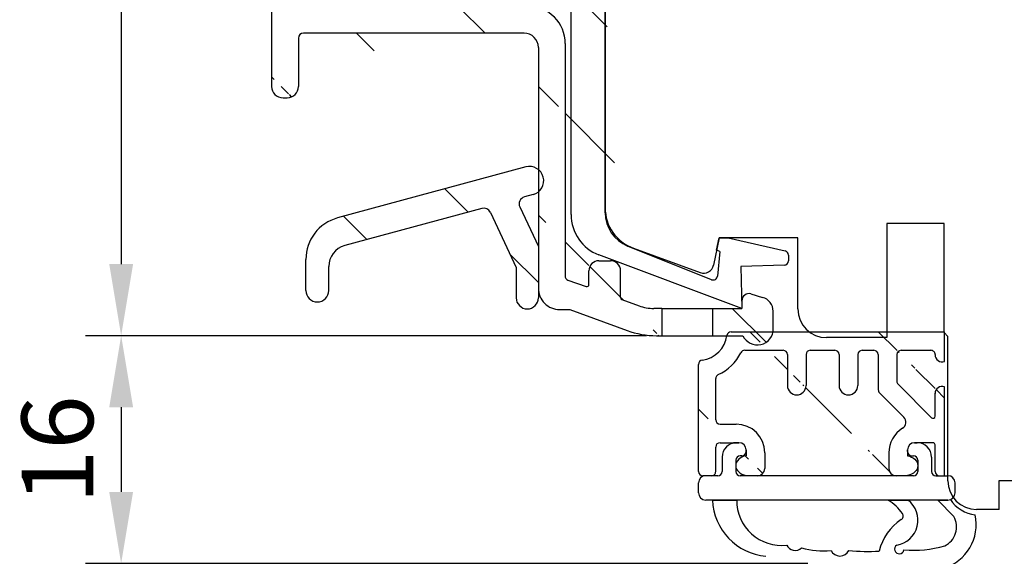
# Model space of a CAD drawing. Units: millimetres. Extents: x -174 to 655, y -27 to 616.
# Drawn here: x 9 to 78, y 280 to 318 of the extents above; entities that cross this region are included whole.
import ezdxf

# ---------------------------------------------------------------- set-up
doc = ezdxf.new("R2010")
doc.units = ezdxf.units.MM
for name, color, linetype in [('capotage aluminium', 1, 'Continuous'), ('clip pvc', 60, 'Continuous'), ('cotes', 150, 'Continuous'), ('joints edpm', 6, 'Continuous'), ('profiles bois', 7, 'Continuous'), ('PVC', 60, 'Continuous'), ("rejets d'eau aluminium", 1, 'Continuous'), ('seuil aluminium', 1, 'Continuous')]:
    doc.layers.add(name, color=color, linetype=linetype)
doc.styles.get("Standard").update_dxf_attribs({"font": 'arial.ttf'})
doc.dimstyles.new('Annotatif', dxfattribs={"dimscale": 0, "dimtxt": 2.5, "dimasz": 2.5, "dimexe": 1.25, "dimexo": 0.625, "dimtad": 1, "dimdec": 0, "dimtxsty": 'Standard', "dimcen": 2.5, "dimadec": 0, "dimazin": 0, "dimtfac": 1, "dimtdec": 0, "dimtmove": 0, "dimatfit": 3, "dimfxl": 1, "dimarcsym": 0})

# ---------------------------------------------------------------- blocks, each defined once
blk = doc.blocks.new('*D8')
at = {"layer": 'cotes', "color": 0, "lineweight": -2, "transparency": 16777216}
for p, q in [((57.80966007198822, 368.8816821037839), (13.58988351079235, 368.8816821037839)), ((16.08988351079235, 363.8816821037839), (16.08988351079236, 300.7080265048474)), ((52.77323219117318, 295.7080265048474), (13.58988351079236, 295.7080265048474))]:
    blk.add_line(p, q, dxfattribs=at)
at = {"layer": 'cotes', "color": 0, "transparency": 16777216}
for points in [[(15.25655017745902, 363.8816821037839), (16.92321684412568, 363.8816821037839), (16.08988351079235, 368.8816821037839)], [(15.25655017745903, 300.7080265048474), (16.9232168441257, 300.7080265048474), (16.08988351079237, 295.7080265048474)]]:
    blk.add_solid(points, dxfattribs=at)
at = {"layer": 'Defpoints', "color": 0, "transparency": 16777216}
for p in [(59.05966007198822, 368.8816821037839), (16.08988351079237, 295.7080265048474), (54.02323219117318, 295.7080265048474)]:
    blk.add_point(p, dxfattribs=at)
at = {"layer": 'cotes', "color": 0, "transparency": 16777216, "insert": (12.28531325158372, 332.2948543043157), "char_height": 5, "attachment_point": 5, "rotation": 90}
blk.add_mtext('73', dxfattribs=at)
blk = doc.blocks.new('*D9')
at = {"layer": 'cotes', "color": 0, "lineweight": -2, "transparency": 16777216}
for p, q in [((14.83988351079237, 295.7080265048475), (13.58988351079225, 295.7080265048475)), ((16.08988351079225, 290.7080265048475), (16.08988351079225, 284.7926831176877)), ((64.04890818782252, 279.7926831176877), (13.58988351079225, 279.7926831176877))]:
    blk.add_line(p, q, dxfattribs=at)
at = {"layer": 'cotes', "color": 0, "transparency": 16777216}
for points in [[(15.25655017745892, 290.7080265048475), (16.92321684412558, 290.7080265048475), (16.08988351079225, 295.7080265048475)], [(15.25655017745892, 284.7926831176877), (16.92321684412558, 284.7926831176877), (16.08988351079225, 279.7926831176877)]]:
    blk.add_solid(points, dxfattribs=at)
at = {"layer": 'Defpoints', "color": 0, "transparency": 16777216}
for p in [(16.08988351079237, 295.7080265048475), (16.08988351079225, 279.7926831176877), (65.29890818782252, 279.7926831176877)]:
    blk.add_point(p, dxfattribs=at)
at = {"layer": 'cotes', "color": 0, "transparency": 16777216, "insert": (12.28701857218387, 287.7503548112675), "char_height": 5, "attachment_point": 5, "rotation": 90}
blk.add_mtext('16', dxfattribs=at)

msp = doc.modelspace()

# ---------------------------------------------------------------- hatches: boundary and pattern name
at = {"layer": 'capotage aluminium'}
h = msp.add_hatch(dxfattribs=at)
h.set_pattern_fill('ANSI31', color=256, angle=270)
h.set_pattern_definition([(315, (44.02810363033732, 332.2671784610388), (4.490128060534577, 4.490128060534575), [])])
edge = h.paths.add_edge_path()
edge.add_line((41.03976810371167, 355.999452085224), (41.31976810371164, 355.999452085224))
edge.add_arc((41.31976810371164, 356.7994520852242), 0.8, 270, 360)
edge.add_arc((41.03976810371167, 356.7994520852242), 0.8, 180, 270)
edge.add_line((40.23976810371173, 356.7994520852242), (40.23976810371173, 357.8537385139398))
edge.add_arc((40.08976810371175, 357.8537385139398), 0.15, 0, 90)
edge.add_line((44.69314469838295, 359.9037385139397), (34.91045176172324, 359.9037385139397))
edge.add_line((40.08976810371175, 358.0037385139397), (36.44045176172321, 358.0037385139397))
edge.add_arc((36.44045176172321, 357.8537385139397), 0.15, 90, 180)
edge.add_line((36.29045176172323, 357.8537385139397), (36.29045176172321, 343.5975971096376))
edge.add_arc((34.91045176172324, 359.4037385139397), 0.5, 90, 180)
edge.add_line((34.41045176172327, 359.4037385139397), (34.41045176172322, 342.5675971096377))
edge.add_arc((28.77905119464603, 363.9429314346382), 0.3, 94.97960657718602, 180)
edge.add_line((28.47905119464602, 363.9429314346382), (28.47905119464596, 319.0671052893164))
edge.add_arc((27.39905119464598, 365.207920337411), 0.8, 94.97960657718602, 180)
edge.add_line((26.59905119464597, 365.207920337411), (26.59905119464595, 313.1169626413965))
edge.add_line((44.86710435059578, 365.6458203870877), (28.75301084685882, 364.2417991316002))
edge.add_line((59.7114417239214, 368.8263304172305), (27.32961026721344, 366.0049008626418))
edge.add_arc((44.69314469838295, 360.4037385139397), 0.5, 270, 360)
edge.add_arc((46.09314469838293, 359.0037385139396), 1, 270, 360)
edge.add_arc((50.0000382299759, 361.1782512972339), 0.8, 270, 360)
edge.add_line((49.3608813362686, 360.3782512972339), (50.0000382299759, 360.3782512972339))
edge.add_arc((49.60003822997592, 363.2954251439035), 1.199999999999999, 0, 90)
edge.add_line((50.80003822997591, 361.1782512972339), (50.80003822997591, 363.2954251439035))
edge.add_arc((48.26088133626857, 362.3154251439033), 0.3, 0, 89.99999999999673)
edge.add_arc((49.3608813362686, 361.1782512972339), 0.8, 180, 270)
edge.add_line((48.56088133626858, 361.1782512972339), (48.56088133626858, 362.3154251439033))
edge.add_line((48.26088133626857, 362.6154251439035), (47.393144698383, 362.6154251439035))
edge.add_arc((47.393144698383, 364.7954251439035), 0.3, 180, 270)
edge.add_line((49.60003822997592, 364.4954251439035), (47.393144698383, 364.4954251439035))
edge.add_arc((44.89314469838293, 365.3469526901261), 0.3, 0, 94.97960657718602)
edge.add_line((45.19314469838294, 365.3469526901261), (45.19314469838294, 360.4037385139397))
edge.add_arc((47.393144698383, 362.3154251439033), 0.3, 89.99999999999673, 180)
edge.add_line((47.09314469838292, 362.3154251439033), (47.09314469838292, 359.0037385139396))
edge.add_arc((47.393144698383, 365.5647777348863), 0.3, 94.97960657718602, 179.9999999999966)
edge.add_line((47.09314469838292, 365.5647777348863), (47.09314469838292, 364.7954251439035))
edge.add_line((55.48981951862751, 366.5706202031669), (47.36710435059578, 365.8636454318478))
edge.add_line((42.1197681037117, 356.7994520852242), (42.1197681037117, 357.7037385139397))
edge.add_arc((42.41976810371167, 357.7037385139397), 0.3, 90, 180)
edge.add_line((46.09314469838298, 358.0037385139397), (42.41976810371167, 358.0037385139397))
edge.add_line((56.22769471286588, 366.6349112820519), (59.21825210598953, 366.8951378254421))
edge.add_arc((55.86631295958452, 366.5160465610969), 0.380428171265521, 18.20693136576619, 171.7522817886113)
edge.add_arc((59.24859307833876, 366.5464554120674), 0.35, 359.7375302003417, 454.9731268163178)
edge.add_line((59.55885165992851, 357.3512881018751), (59.5985894059326, 366.5448520809081))
edge.add_arc((59.85032357878647, 367.2323693667688), 1.6, 0.037842688131456, 94.97960657718762)
edge.add_line((61.4568746434161, 356.5058043658092), (61.45032322979996, 367.2334261339011))
edge.add_arc((57.16344811413236, 356.2323072837175), 1.64518264277967, 25.67738448533177, 97.10329334566599)
edge.add_arc((59.25912237445394, 357.3640299788522), 0.3, 280.512082833364, 357.5657485016914)
edge.add_line((58.64616588285239, 356.9451704868817), (59.31385523706516, 357.069065042376))
edge.add_arc((57.68290171352581, 355.342531844182), 0.5, 180, 280.512082833364)
edge.add_line((57.77412315121129, 354.8509236167217), (60.47609541568329, 355.3522939778826))
edge.add_arc((60.25716396523817, 356.5321537237871), 1.199999999999999, 280.512082833364, 359.7921073860242)
edge.add_arc((56.16216028265879, 357.2082816129821), 0.5, 100.5120828333641, 180)
edge.add_line((56.07093884497332, 357.6998898404423), (56.96000727079425, 357.8648628727758))
edge.add_line((55.66216028265879, 357.2082816129821), (55.66216028265879, 356.5964965267923))
edge.add_arc((56.16216028265879, 356.5964965267923), 0.5, 180, 280.512082833364)
edge.add_line((56.25338172034425, 356.1048882993319), (57.18290171352581, 356.2773674105411))
edge.add_line((57.18290171352581, 356.2773674105411), (57.18290171352581, 355.342531844182))
edge.add_line((34.41045176172322, 334.3326591608187), (34.41045176172322, 319.0671052893164))
edge.add_line((36.29045176172321, 333.3026591608186), (36.29045176172323, 319.0671052893164))
edge.add_arc((35.41045176172322, 334.3326591608187), 1, 90, 180)
edge.add_line((44.39314469838294, 335.3326591608186), (35.41045176172322, 335.3326591608186))
edge.add_line((41.03976810371174, 331.4483727321029), (41.3197681037117, 331.4483727321029))
edge.add_arc((41.3197681037117, 332.248372732103), 0.8, 270, 360)
edge.add_line((42.1197681037117, 332.248372732103), (42.1197681037117, 333.1526591608187))
edge.add_arc((41.03976810371174, 332.248372732103), 0.8, 180, 270)
edge.add_line((40.23976810371173, 332.248372732103), (40.23976810371173, 333.3026591608186))
edge.add_arc((42.41976810371173, 333.1526591608187), 0.3, 90, 180)
edge.add_line((42.41976810371173, 333.4526591608187), (44.493144698383, 333.4526591608187))
edge.add_arc((40.08976810371175, 333.3026591608186), 0.15, 0, 90)
edge.add_line((36.44045176172321, 333.4526591608187), (40.08976810371175, 333.4526591608187))
edge.add_arc((36.44045176172321, 333.3026591608186), 0.15, 90, 180)
edge.add_arc((44.39314469838294, 336.1326591608186), 0.8, 270, 360)
edge.add_arc((44.493144698383, 336.0526591608186), 2.6, 270, 360)
edge.add_arc((35.41045176172322, 342.5675971096376), 1, 180, 270)
edge.add_line((44.39314469838294, 341.5676157598826), (35.41045176172322, 341.5676157598827))
edge.add_line((41.03976810371174, 345.4519021885984), (41.3197681037117, 345.4519021885984))
edge.add_arc((41.3197681037117, 344.6519021885984), 0.8, 0, 90)
edge.add_line((42.1197681037117, 344.6519021885984), (42.1197681037117, 343.7476157598827))
edge.add_arc((41.03976810371174, 344.6519021885984), 0.8, 90, 180)
edge.add_line((40.23976810371173, 344.6519021885984), (40.23976810371173, 343.5976157598827))
edge.add_arc((42.41976810371173, 343.7476157598827), 0.3, 180, 270)
edge.add_line((42.41976810371173, 343.4476157598826), (44.493144698383, 343.4476157598826))
edge.add_arc((40.08976810371175, 343.5976157598827), 0.15, 270, 360)
edge.add_line((36.44045176172321, 343.4476157598826), (40.08976810371175, 343.4476157598826))
edge.add_arc((36.44045176172321, 343.5975971096376), 0.15, 180, 270)
edge.add_arc((44.39314469838294, 340.7676157598826), 0.8, 0, 90)
edge.add_line((45.19314469838294, 340.7676157598826), (45.19314469838298, 336.1326591608186))
edge.add_arc((44.493144698383, 340.8476157598826), 2.6, 0, 90)
edge.add_line((47.09314469838303, 340.8476157598826), (47.09314469838303, 336.0526591608186))
edge.add_line((41.03976810371174, 320.7213917180321), (41.3197681037117, 320.7213917180321))
edge.add_arc((41.3197681037117, 319.921391718032), 0.8, 0, 90)
edge.add_arc((41.03976810371174, 319.921391718032), 0.8, 90, 180)
edge.add_line((40.23976810371173, 319.921391718032), (40.23976810371173, 318.8671052893164))
edge.add_arc((40.08976810371175, 318.8671052893164), 0.15, 270, 360)
edge.add_arc((28.82905119464595, 319.0671052893164), 0.35, 180, 270)
edge.add_arc((34.06045176172322, 319.0671052893164), 0.35, 270, 360)
edge.add_line((34.06045176172322, 318.7171052893163), (28.82905119464595, 318.7171052893163))
edge.add_arc((36.64045176172323, 319.0671052893164), 0.35, 180, 270)
edge.add_line((40.08976810371175, 318.7171052893163), (36.64045176172323, 318.7171052893163))
edge.add_line((44.23190896767102, 316.8371052893164), (28.82905119464595, 316.8371052893164))
edge.add_arc((27.67905119464595, 313.1169626413965), 0.8, 270, 360)
edge.add_line((27.39905119464598, 312.3169626413965), (27.67905119464615, 312.3169626413965))
edge.add_arc((28.82905119464595, 316.4871052893164), 0.35, 90, 180)
edge.add_line((28.47905119464596, 316.4871052893164), (28.47905119464596, 313.1169626413965))
edge.add_arc((27.39905119464598, 313.1169626413965), 0.8, 180, 270)
edge.add_line((42.1197681037117, 319.921391718032), (42.1197681037117, 319.0171052893163))
edge.add_arc((42.41976810371173, 319.0171052893163), 0.3, 180, 270)
edge.add_arc((44.23190896767102, 315.8371052893163), 1, 0, 90)
edge.add_line((45.231908967671, 315.8371052893163), (45.231908967671, 298.8668768685152))
edge.add_arc((44.50784736843258, 316.1171052893164), 2.6, 359.9524560059892, 450)
edge.add_line((44.50784736843258, 318.7171052893163), (42.41976810371173, 318.7171052893163))
edge.add_line((47.10784647329584, 316.1149478115529), (47.09437135672483, 299.8759433518362))
edge.add_arc((49.46167128019315, 300.2440334186402), 0.7, 90, 180)
edge.add_line((48.7616712801931, 299.2808268391877), (48.7616712801931, 300.2440334186402))
edge.add_arc((46.7036575741126, 299.0057694705955), 1.471925332461806, 178.905312221263, 270.4534116707768)
edge.add_line((46.71530557269473, 297.5338902267471), (47.41846342816642, 297.5338902267471))
edge.add_line((47.4187602907676, 297.5337819748425), (51.42989394284469, 296.0711091570997))
edge.add_arc((47.39454634324121, 299.875998495873), 0.3001749915815282, 180.0105255959239, 249.9377509561982)
edge.add_arc((48.61167128019312, 299.2808268391877), 0.15, 249.965452787853, 360)
edge.add_line((47.2915740526626, 299.5940379792328), (48.5602832780996, 299.139903905494))
edge.add_line((50.97091454055568, 298.3658231947351), (50.97091454055568, 300.2440334186402))
edge.add_arc((53.2911123894298, 300.6080265048473), 3, 249.965452787853, 270)
edge.add_arc((51.12091454055573, 298.3658231947351), 0.15, 180, 249.965452787853)
edge.add_line((51.06952653846221, 298.2249002610414), (52.26335234755932, 297.7895678309735))
edge.add_line((53.48541402658558, 295.7080265048473), (53.85945727570041, 295.7080265048473))
edge.add_arc((53.48541402658558, 301.7080265048473), 6, 249.965452787853, 270)
edge.add_line((53.85945727570041, 297.6080265048473), (53.2911123894298, 297.6080265048473))
edge.add_line((53.85945727570041, 297.6080265048473), (53.85945727570041, 295.7080265048473))
edge.add_line((49.46167128019315, 300.9440334186402), (50.27091454055572, 300.9440334186402))
edge.add_arc((50.27091454055572, 300.2440334186402), 0.7, 0, 90)
h = msp.add_hatch(dxfattribs=at)
h.set_pattern_fill('ANSI31', color=256, angle=270)
h.set_pattern_definition([(315, (59.5123266455694, 296.8619913107598), (4.490128060534577, 4.490128060534575), [])])
edge = h.paths.add_edge_path()
edge.add_line((57.39589557433399, 295.7080265048473), (59.51532392202418, 295.7080265048473))
edge.add_arc((60.52290052822093, 296.1651904199465), 1.106439995039858, 204.4050410790963, 361.8597515932316)
edge.add_line((61.62875771680481, 296.2010978158606), (61.62875771680481, 297.4189670629715))
edge.add_arc((60.62875771680481, 297.4189670629715), 1, 0, 75.04335514456531)
edge.add_line((60.88684578144667, 298.3850884584957), (60.07343746612942, 298.629019694348))
edge.add_arc((59.94439343380853, 298.1459589965859), 0.5, 75.04335514456531, 180)
edge.add_line((59.44439343380853, 298.1459589965859), (59.44439343380857, 297.6080265048473))
edge.add_line((59.44439343380857, 297.6080265048473), (57.39589557433399, 297.6080265048473))
edge.add_line((57.39589557433399, 297.6080265048473), (57.39589557433399, 295.7080265048473))
at = {"layer": 'seuil aluminium'}
h = msp.add_hatch(dxfattribs=at)
h.set_pattern_fill('ANSI31', color=256, angle=90)
h.set_pattern_definition([(135, (-72.57018714866612, 426.1911186531381), (-4.490128060534575, -4.490128060534575), [])])
edge = h.paths.add_edge_path()
edge.add_arc((44.4538477594824, 298.355900717519), 0.7780612081886034, 180, 360)
edge.add_line((45.231908967671, 298.355900717519), (45.231908967671, 301.9284728839194))
edge.add_line((45.23190896767096, 301.9284728839195), (43.93408962921323, 304.6999243843017))
edge.add_arc((44.38690059949869, 304.9119673638816), 0.5, 105.1556022512068, 205.092821314256, ccw=False)
edge.add_line((44.25617993881711, 305.3945770497261), (44.86702150774891, 305.5600308642777))
edge.add_arc((44.60558018638585, 306.5252502359669), 1.000000000000011, 285.1556022512034, 465.1556022512034)
edge.add_line((44.34413886502278, 307.490469607656), (31.20606605402168, 303.9318639511395))
edge.add_arc((31.99039001811087, 301.0362058360722), 3, 105.1556022512034, 180)
edge.add_line((28.99039001811087, 301.0362058360722), (28.99039001811087, 298.8658040808104))
edge.add_arc((29.792715102518, 298.8658040808104), 0.8023250844071299, 180, 360)
edge.add_line((30.59504018692513, 298.8658040808104), (30.59504018692513, 300.5465346427172))
edge.add_arc((32.09504018692513, 300.5465346427172), 1.5, 105.1556022512035, 180, ccw=False)
edge.add_line((31.70287820488056, 301.9943637002509), (41.29168815061415, 304.591608654136))
edge.add_arc((41.42240881129573, 304.1089989682914), 0.5, 25.092821314256014, 105.1556022512035, ccw=False)
edge.add_line((41.87521978158115, 304.3210419478713), (43.67578655129379, 300.4759894605286))
edge.add_line((43.67578655129375, 300.4759894605287), (43.67578655129379, 298.355900717519))
h = msp.add_hatch(dxfattribs=at)
h.set_pattern_fill('ANSI31', color=256, angle=90)
h.set_pattern_definition([(135, (65.01007288473551, 290.9538878955101), (-4.490128060534575, -4.490128060534575), [])])
edge = h.paths.add_edge_path()
edge.add_arc((73.43477750122777, 291.6760623535812), 0.4930982192653346, 70.12058566888894, 181.6436954149003)
edge.add_arc((73.43477750122781, 294.3696234603373), 0.4930982192653346, 178.3563045851029, 289.8794143311111)
edge.add_arc((66.8866317660014, 292.2217919466413), 0.6500000000000056, 180, 360)
edge.add_arc((65.93663176600137, 294.3837674709457), 0.3, 0, 89.99999999999673)
edge.add_line((66.23663176600138, 294.3837674709457), (66.23663176600138, 292.2217919466413))
edge.add_line((67.53663176600139, 294.3837674709457), (67.53663176600139, 292.2217919466413))
edge.add_line((73.60245145515898, 293.9059087861941), (73.60245145515898, 295.9837674709458))
edge.add_line((73.60245145515898, 285.9240083200743), (73.60245145515894, 292.1397770277244))
edge.add_arc((72.64188217683677, 294.3837674709458), 0.3, 0, 90.00000000000325)
edge.add_arc((69.26882809833114, 291.9354495705763), 0.3, 180, 224.8826278939357)
edge.add_arc((70.56882809833115, 292.5284458931452), 0.3, 180, 224.8826278939357)
edge.add_line((70.3562619506094, 292.3167488623613), (72.68559910297589, 289.9778486737745))
edge.add_arc((68.66882809833112, 294.3837674709457), 0.3, 0, 90)
edge.add_line((68.96882809833113, 294.3837674709457), (68.96882809833113, 291.9354495705763))
edge.add_line((70.26882809833114, 294.3837674709457), (70.26882809833114, 292.5284458931452))
edge.add_arc((63.27477468148038, 292.2217919466413), 0.6500000000000056, 180, 360)
edge.add_arc((62.32477468148033, 294.3837674709458), 0.3, 0, 90)
edge.add_line((62.62477468148034, 294.3837674709458), (62.62477468148034, 292.2217919466413))
edge.add_line((63.92477468148036, 294.3837674709458), (63.92477468148036, 292.2217919466413))
edge.add_arc((59.64225516938483, 294.3837674709458), 0.3, 90, 153.6097789497465)
edge.add_arc((57.91769431431203, 292.7114910907988), 0.3, 114.6265550293123, 180)
edge.add_arc((56.41769431431203, 295.9837674709459), 3.299693418622881, 294.6265550293088, 333.6097789497429)
edge.add_arc((56.71769431431204, 293.7037258442023), 0.3, 97.49572234395238, 180)
edge.add_arc((58.69773594105561, 295.6837674709458), 0.3, 90, 172.5042776560476)
edge.add_arc((56.41769431431203, 295.9837674709459), 1.999693418622881, 277.4957223439557, 352.5042776560444)
edge.add_arc((70.56882809833115, 294.3837674709457), 0.3, 90.00000000000325, 180)
edge.add_line((70.56882809833115, 294.6837674709457), (72.64188217683677, 294.6837674709458))
edge.add_arc((67.83663176600139, 294.3837674709457), 0.3, 90, 180)
edge.add_line((67.83663176600139, 294.6837674709457), (68.66882809833112, 294.6837674709457))
edge.add_arc((64.22477468148037, 294.3837674709458), 0.3, 90, 180)
edge.add_line((64.22477468148037, 294.6837674709458), (65.93663176600137, 294.6837674709457))
edge.add_line((59.64225516938483, 294.6837674709458), (62.32477468148033, 294.6837674709458))
edge.add_line((58.69773594105561, 295.9837674709458), (73.60245145515898, 295.9837674709458))
edge.add_line((57.61769431431202, 289.8318859959932), (57.61769431431202, 292.7114910907988))
edge.add_line((56.41769431431203, 286.2240083200743), (56.41769431431203, 293.7037258442023))
edge.add_arc((73.24188217683678, 286.2240083200743), 0.3, 180, 270)
edge.add_line((73.24188217683678, 285.9240083200743), (73.60245145515898, 285.9240083200743))
edge.add_line((59.74111175441311, 285.9422048192016), (60.54111175441311, 285.9240083200743))
edge.add_arc((60.54111175441311, 286.4240083200743), 0.5, 270, 360)
edge.add_ellipse((59.95134621715237, 286.6308728329654), major_axis=(0.9325587177061152, 0), ratio=0.7579839204440664, start_angle=106.9762217198365, end_angle=253.0237782801635)
edge.add_line((71.01033957736261, 285.9422048192016), (70.2103395773626, 285.9240083200743))
edge.add_arc((70.2103395773626, 286.4240083200743), 0.5, 180, 270)
edge.add_ellipse((70.80010511462336, 286.6308728329654), major_axis=(-0.9325587177061152, 0), ratio=0.7579839204440664, start_angle=106.9762217198365, end_angle=253.0237782801635, ccw=False)
edge.add_arc((70.40306774859732, 289.662857691187), 0.5, 301.5275664844303, 404.8826278939309)
edge.add_arc((71.71033957736262, 287.5318859959932), 2, 121.5275664844303, 180)
edge.add_arc((57.91769431431203, 287.9318859959932), 0.3, 90, 180)
edge.add_line((57.61769431431202, 286.2240083200743), (57.61769431431202, 287.9318859959932))
edge.add_arc((57.31769431431199, 286.2240083200743), 0.3, 269.9999999999968, 360)
edge.add_arc((56.71769431431204, 286.2240083200743), 0.3, 180, 269.9999999999968)
edge.add_line((57.31769431431199, 285.9240083200743), (56.71769431431204, 285.9240083200743))
edge.add_arc((71.51033957736263, 287.7318859959932), 0.5, 90, 180)
edge.add_line((72.79188217683685, 288.2318859959932), (71.51033957736263, 288.2318859959932))
edge.add_line((72.94188217683677, 290.0836971891664), (72.94188217683677, 291.690206364192))
edge.add_arc((72.79188217683685, 288.0818859959932), 0.15, 0, 90)
edge.add_line((72.94188217683677, 286.2240083200743), (72.94188217683681, 288.0818859959932))
edge.add_line((69.05626195060938, 291.7237525397924), (70.7573446614669, 290.0156860758267))
edge.add_arc((72.7918821768368, 290.0836971891664), 0.15, 224.8826278939357, 360)
edge.add_line((69.71033957736262, 287.5318859959932), (69.71033957736262, 286.4240083200743))
edge.add_line((71.01033957736261, 287.7318859959932), (71.01033957736261, 287.3195408467294))
edge.add_arc((59.24111175441311, 287.7318859959932), 0.5, 0, 90)
edge.add_line((59.74111175441311, 287.7318859959932), (59.74111175441311, 287.3195408467294))
edge.add_arc((59.04111175441311, 287.5318859959932), 2, 0, 90)
edge.add_line((61.04111175441311, 287.5318859959932), (61.04111175441311, 286.4240083200743))
edge.add_line((57.91769431431203, 288.2318859959932), (59.24111175441311, 288.2318859959932))
edge.add_line((57.91769431431203, 289.5318859959932), (59.04111175441311, 289.5318859959932))
edge.add_arc((57.91769431431203, 289.8318859959932), 0.3, 180, 270)

# ---------------------------------------------------------------- linework, layer by layer
at = {"layer": 'capotage aluminium'}
for p, q in [((26.59905119464597, 365.207920337411), (26.59905119464595, 313.1169626413965)), ((28.47905119464596, 316.4871052893164), (28.47905119464596, 313.1169626413965)), ((44.23190896767102, 316.8371052893164), (28.82905119464595, 316.8371052893164)), ((45.231908967671, 315.8371052893163), (45.231908967671, 298.9829610559196)), ((47.10784647329584, 316.1149478115529), (47.09437135672483, 299.8759433518362)), ((27.39905119464598, 312.3169626413965), (27.67905119464615, 312.3169626413965)), ((49.46167128019315, 300.9440334186402), (50.27091454055572, 300.9440334186402)), ((48.7616712801931, 299.2808268391877), (48.7616712801931, 300.2440334186402)), ((50.97091454055568, 298.3658231947351), (50.97091454055568, 300.2440334186402)), ((47.2915740526626, 299.5940379792328), (48.5602832780996, 299.139903905494)), ((60.07343746612942, 298.629019694348), (60.88684578144667, 298.3850884584957)), ((51.06952653846221, 298.2249002610414), (52.26335234755932, 297.7895678309735)), ((59.44439343380853, 298.1459589965859), (59.44439343380857, 297.6080265048473)), ((46.71530557269473, 297.5338902267471), (47.41846342816642, 297.5338902267471)), ((47.4187602907676, 297.5337819748425), (51.42989394284469, 296.0711091570997)), ((53.85945727570041, 297.6080265048473), (53.2911123894298, 297.6080265048473)), ((53.85945727570041, 297.6080265048473), (53.85945727570041, 295.7080265048473)), ((53.85945727570041, 297.6080265048473), (57.39589557433399, 297.6080265048473)), ((57.39589557433399, 297.6080265048473), (57.39589557433399, 295.7080265048473)), ((57.39589557433399, 297.6080265048473), (59.44439343380857, 297.6080265048473)), ((61.62875771680481, 296.2010978158606), (61.62875771680481, 297.4189670629715)), ((53.48541402658558, 295.7080265048473), (53.85945727570041, 295.7080265048473)), ((53.85945727570041, 295.7080265048473), (57.39589557433399, 295.7080265048473)), ((57.39589557433399, 295.7080265048473), (59.51532392202418, 295.7080265048473))]:
    msp.add_line(p, q, dxfattribs=at)
for centre, radius, start, end in [((44.50784736843258, 316.1171052893164), 2.6, 359.9524560059892, 90), ((28.82905119464595, 316.4871052893164), 0.35, 90, 180), ((44.23190896767102, 315.8371052893163), 1, 0, 90), ((27.39905119464598, 313.1169626413965), 0.8, 180, 270), ((27.67905119464595, 313.1169626413965), 0.8, 270, 0), ((49.46167128019315, 300.2440334186402), 0.7, 90, 180), ((50.27091454055572, 300.2440334186402), 0.7, 0, 90), ((47.39454634324121, 299.875998495873), 0.3001749915815282, 180.0105255959239, 249.9377509561982), ((48.61167128019312, 299.2808268391877), 0.15, 249.965452787853, 0), ((46.7036575741126, 299.0057694705955), 1.471925332461806, 178.905312221263, 270.4534116707768), ((59.94439343380853, 298.1459589965859), 0.5, 75.04335514456531, 180), ((51.12091454055573, 298.3658231947351), 0.15, 180, 249.965452787853), ((53.2911123894298, 300.6080265048473), 3, 249.965452787853, 270), ((60.62875771680481, 297.4189670629715), 1, 0, 75.04335514456531), ((53.48541402658558, 301.7080265048473), 6, 249.965452787853, 270), ((60.52290052822093, 296.1651904199465), 1.106439995039858, 204.4050410790963, 1.859751593231615)]:
    msp.add_arc(centre, radius, start, end, dxfattribs=at)
at = {"layer": 'clip pvc'}
for p, q in [((47.51567032015808, 304.1617684087402), (47.51567032015808, 351.9890046140598)), ((49.89574324847652, 304.2887605965934), (49.89574324847652, 349.9201903376933)), ((57.32501169287181, 299.617872037565), (51.46501413749056, 301.968471105611)), ((57.67752193711518, 301.6840422039791), (57.85166758480388, 302.5312520591957)), ((57.85166758480388, 302.5312520591957), (58.48818120418379, 302.5312520591957)), ((58.48818120418379, 302.5312520591957), (62.46823760234017, 301.6297182899472)), ((59.44439343380857, 297.6080265048473), (49.46193753066252, 301.3529168269827)), ((57.90036738315555, 301.5932834285555), (57.67752193711518, 301.684042203979)), ((57.90036738315555, 301.5932834285555), (57.73533646927918, 299.8677450337286)), ((62.7019627098787, 301.3371304593233), (62.7019627098787, 300.93405639569)), ((62.41055319003661, 300.6341794148284), (59.35999759242512, 300.5467911222805)), ((59.35999759242512, 300.5467911222805), (59.44439343380857, 297.6080265048473))]:
    msp.add_line(p, q, dxfattribs=at)
for centre, radius, start, end in [((50.51567032015808, 304.1617684087402), 3, 180, 249.4365612973268), ((52.39574324847652, 304.2887605965934), 2.5, 180, 248.1429814745219), ((62.40196270987868, 301.3371304593233), 0.3, 0, 77.23714212649706), ((62.40196270987868, 300.93405639569), 0.3, 271.6408851521286, 0), ((57.43669918619011, 299.8963067764829), 0.3, 248.1429814745219, 354.5368344988873)]:
    msp.add_arc(centre, radius, start, end, dxfattribs=at)
at = {"layer": 'joints edpm'}
for p, q in [((57.38227889815295, 284.2277028858438), (59.09000629920519, 284.2277028858438)), ((69.66723462296926, 284.2277028858438), (71.05942568090978, 284.2277028858438)), ((73.13094763223734, 284.2277028858438), (74.25123104539806, 283.0770715845595)), ((73.13094763223734, 284.2277028858438), (73.83375701746365, 284.2277028858439))]:
    msp.add_line(p, q, dxfattribs=at)
for centre, radius, start, end in [((61.49852536619652, 284.4007192368163), 4.119881022964746, 182.4068711650205, 264.8162432110083), ((62.19919770853369, 284.1707902058706), 3.109712249225649, 178.9513375625541, 276.9218028091005), ((67.85198331638338, 281.3507403607412), 3.401771696764296, 34.55963043328296, 57.74967041390124), ((69.97035130767227, 282.8272909624413), 1.774045249042594, 279.4602685757521, 52.12845542983994), ((73.83375701746309, 284.7277028858499), 0.5000000000060254, 270.0000000000652, 289.8706160996801), ((76.00245145513402, 285.5860103647951), 2.39999999996795, 213.6114381708226, 263.6974647391518), ((72.55534915643334, 279.8419188454693), 3.61152569235135, 123.3250217543391, 166.8315141405895), ((70.40640476831652, 283.1102626552154), 0.3, 303.325021754347, 34.55963043328388), ((72.59568280947799, 282.529871554217), 3.214047786445441, 287.0540731939302, 12.04385391670794), ((72.95433539579801, 282.3547697944562), 1.484472364827978, 296.0979130441331, 29.11547735555284), ((63.15952129272903, 281.3456822350897), 0.6414750090703752, 204.1005404878931, 313.8802148123475), ((65.14048193961656, 286.7301426012717), 6.045303548697654, 255.277692302757, 275.0407761098944), ((66.2936488654343, 281.005575890444), 0.6894218147331963, 205.5508734793973, 334.4491265205991), ((68.23741614202106, 293.3744769713804), 12.73503613623728, 264.0425437183083, 273.6078221890354), ((70.43941256468861, 280.8006566025517), 0.3287378401487043, 122.6741763985714, 350.2834379161615), ((71.3908910982301, 289.0560412257141), 8.334519424079643, 265.6824556430402, 285.4227523585517)]:
    msp.add_arc(centre, radius, start, end, dxfattribs=at)
at = {"layer": 'profiles bois'}
for p, q in [((49.89574324847652, 348.8178254555908), (49.89574324847652, 304.6329466211835)), ((69.55912023053205, 303.5395861255807), (69.55912023053205, 295.5709521935697)), ((73.56313812241277, 303.5395861255807), (69.55912023053205, 303.5395861255807)), ((73.56313812241277, 295.9204365529881), (73.56313812241277, 303.5395861255807)), ((57.85166758480388, 302.5312520591957), (57.46182394565354, 300.6346822771466)), ((63.3530091278424, 302.5312520591957), (57.85166758480388, 302.5312520591957)), ((63.3530091278424, 297.5709521935696), (63.3530091278424, 302.5312520591957)), ((51.87109158260003, 301.8133564091816), (56.5370739175851, 300.1177176060173)), ((73.81967129073179, 295.6441872686318), (73.56313812241277, 295.9204365529881)), ((69.55912023053205, 295.5709521935697), (65.3530091278424, 295.5709521935697)), ((73.83269513375106, 285.5734897501612), (73.81967129073179, 295.6441872686318)), ((77.4191923803044, 283.5734897501612), (77.4191923803044, 285.5931738332365)), ((77.4191923803044, 285.5931738332365), (79.25771308182428, 285.5931738332365)), ((77.4191923803044, 283.5734897501612), (75.83269513375106, 283.5734897501612))]:
    msp.add_line(p, q, dxfattribs=at)
for centre, radius, start, end in [((52.89574324847652, 304.6329466211835), 3, 180, 250.0286295396532), ((56.77615930628959, 300.7756219888177), 0.7, 250.0286295396532, 348.3845274421681), ((65.3530091278424, 297.5709521935696), 2, 180, 270), ((75.83269513375106, 285.5734897501612), 2, 180, 270)]:
    msp.add_arc(centre, radius, start, end, dxfattribs=at)
at = {"layer": 'PVC'}
for p, q in [((59.24111175441311, 288.2318859959932), (59.06653442915512, 288.2318859959932)), ((71.51033957736263, 288.2318859959932), (71.68491690262061, 288.2318859959932)), ((59.74111175441311, 287.6195408467294), (59.74111175441311, 287.7318859959932)), ((71.01033957736261, 287.6195408467294), (71.01033957736261, 287.7318859959932)), ((58.06653442915512, 287.2318859959932), (58.06653442915512, 286.2240083200743)), ((59.01878749944626, 287.0195408467294), (59.01878749944626, 286.2240083200743)), ((59.4411117544131, 287.3195408467294), (59.31878749944628, 287.3195408467294)), ((71.31033957736264, 287.3195408467294), (71.43266383232947, 287.3195408467294)), ((71.73266383232948, 287.0195408467294), (71.73266383232948, 286.2240083200743)), ((72.68491690262061, 287.2318859959932), (72.68491690262061, 286.2240083200743)), ((56.41769431431209, 284.7277028858438), (56.41769431431209, 285.4240083200743)), ((57.7665344291551, 285.9240083200743), (56.91769431431207, 285.9240083200743)), ((71.43266383232947, 285.9240083200743), (59.31878749944628, 285.9240083200743)), ((72.98491690262063, 285.9240083200743), (73.83375701746365, 285.9240083200743)), ((74.33375701746365, 284.7277028858438), (74.33375701746365, 285.4240083200743)), ((73.83375701746365, 284.2277028858438), (56.91769431431207, 284.2277028858438))]:
    msp.add_line(p, q, dxfattribs=at)
for centre, radius, start, end in [((59.06653442915512, 287.2318859959932), 1, 90, 180), ((59.24111175441311, 287.7318859959932), 0.5, 0, 90), ((71.51033957736263, 287.7318859959932), 0.5, 90, 180), ((71.68491690262061, 287.2318859959932), 1, 0, 90), ((59.4411117544131, 287.6195408467294), 0.3, 270, 0), ((71.31033957736264, 287.6195408467294), 0.3, 180, 270), ((59.31878749944628, 287.0195408467294), 0.3, 90, 180), ((71.43266383232947, 287.0195408467294), 0.3, 0, 90), ((57.7665344291551, 286.2240083200743), 0.3, 270, 0), ((59.31878749944628, 286.2240083200743), 0.3, 180, 270), ((71.43266383232947, 286.2240083200743), 0.3, 270, 0), ((72.98491690262063, 286.2240083200743), 0.3, 180, 270), ((56.91769431431207, 285.4240083200743), 0.5, 90, 180), ((73.83375701746365, 285.4240083200743), 0.5, 0, 90), ((56.91769431431207, 284.7277028858438), 0.5, 180, 270), ((73.83375701746365, 284.7277028858438), 0.5, 270, 0)]:
    msp.add_arc(centre, radius, start, end, dxfattribs=at)
at = {"layer": "rejets d'eau aluminium"}
for p, q in [((44.34413886502278, 307.490469607656), (31.20606605402168, 303.9318639511395)), ((44.86702150774891, 305.5600308642777), (44.25617993881711, 305.3945770497261)), ((43.93408962921323, 304.6999243843017), (45.23190896767096, 301.9284728839195)), ((41.29168815061415, 304.591608654136), (31.70287820488056, 301.9943637002509)), ((41.87521978158115, 304.3210419478713), (43.67578655129379, 300.4759894605286)), ((45.231908967671, 301.9284728839194), (45.231908967671, 298.355900717519)), ((28.99039001811087, 298.8658040808104), (28.99039001811087, 301.0362058360722)), ((30.59504018692513, 298.8658040808104), (30.59504018692513, 300.5465346427172)), ((43.67578655129375, 300.4759894605287), (43.67578655129379, 298.355900717519))]:
    msp.add_line(p, q, dxfattribs=at)
for centre, radius, start, end in [((44.60558018638585, 306.5252502359669), 1.000000000000011, 285.1556022512034, 105.1556022512034), ((44.38690059949869, 304.9119673638816), 0.5, 105.1556022512068, 205.092821314256), ((41.42240881129573, 304.1089989682914), 0.5, 25.09282131425606, 105.1556022512034), ((31.99039001811087, 301.0362058360722), 3, 105.1556022512034, 180), ((32.09504018692513, 300.5465346427172), 1.5, 105.1556022512034, 180), ((29.792715102518, 298.8658040808104), 0.8023250844071299, 180, 0), ((44.4538477594824, 298.355900717519), 0.7780612081886034, 180, 0)]:
    msp.add_arc(centre, radius, start, end, dxfattribs=at)
at = {"layer": 'seuil aluminium'}
for p, q in [((58.69773594105561, 295.9837674709458), (73.60245145515898, 295.9837674709458)), ((73.60245145515898, 293.9059087861941), (73.60245145515898, 295.9837674709458)), ((59.64225516938483, 294.6837674709458), (62.32477468148033, 294.6837674709458)), ((62.62477468148034, 294.3837674709458), (62.62477468148034, 292.2217919466413)), ((63.92477468148036, 294.3837674709458), (63.92477468148036, 292.2217919466413)), ((64.22477468148037, 294.6837674709458), (65.93663176600137, 294.6837674709457)), ((66.23663176600138, 294.3837674709457), (66.23663176600138, 292.2217919466413)), ((67.53663176600139, 294.3837674709457), (67.53663176600139, 292.2217919466413)), ((67.83663176600139, 294.6837674709457), (68.66882809833112, 294.6837674709457)), ((68.96882809833113, 294.3837674709457), (68.96882809833113, 291.9354495705763)), ((70.26882809833114, 294.3837674709457), (70.26882809833114, 292.5284458931452)), ((70.56882809833115, 294.6837674709457), (72.64188217683677, 294.6837674709458)), ((56.41769431431203, 286.2240083200743), (56.41769431431203, 293.7037258442023)), ((57.61769431431202, 289.8318859959932), (57.61769431431202, 292.7114910907988)), ((70.3562619506094, 292.3167488623613), (72.68559910297589, 289.9778486737745)), ((69.05626195060938, 291.7237525397924), (70.7573446614669, 290.0156860758267)), ((72.94188217683677, 290.0836971891664), (72.94188217683677, 291.690206364192)), ((73.60245145515898, 285.9240083200743), (73.60245145515894, 292.1397770277244)), ((57.91769431431203, 289.5318859959932), (59.04111175441311, 289.5318859959932)), ((57.91769431431203, 288.2318859959932), (59.24111175441311, 288.2318859959932)), ((72.79188217683685, 288.2318859959932), (71.51033957736263, 288.2318859959932)), ((57.61769431431202, 286.2240083200743), (57.61769431431202, 287.9318859959932)), ((59.74111175441311, 287.7318859959932), (59.74111175441311, 287.3195408467294)), ((61.04111175441311, 287.5318859959932), (61.04111175441311, 286.4240083200743)), ((69.71033957736262, 287.5318859959932), (69.71033957736262, 286.4240083200743)), ((71.01033957736261, 287.7318859959932), (71.01033957736261, 287.3195408467294)), ((72.94188217683677, 286.2240083200743), (72.94188217683681, 288.0818859959932)), ((57.31769431431199, 285.9240083200743), (56.71769431431204, 285.9240083200743)), ((59.74111175441311, 285.9422048192016), (60.54111175441311, 285.9240083200743)), ((71.01033957736261, 285.9422048192016), (70.2103395773626, 285.9240083200743)), ((73.24188217683678, 285.9240083200743), (73.60245145515898, 285.9240083200743))]:
    msp.add_line(p, q, dxfattribs=at)
for centre, radius, start, end in [((56.41769431431203, 295.9837674709459), 1.999693418622881, 277.4957223439557, 352.5042776560444), ((58.69773594105561, 295.6837674709458), 0.3, 90, 172.5042776560476), ((56.41769431431203, 295.9837674709459), 3.299693418622881, 294.6265550293088, 333.6097789497429), ((59.64225516938483, 294.3837674709458), 0.3, 90, 153.6097789497465), ((62.32477468148033, 294.3837674709458), 0.3, 0, 90), ((64.22477468148037, 294.3837674709458), 0.3, 90, 180), ((65.93663176600137, 294.3837674709457), 0.3, 0, 89.99999999999673), ((67.83663176600139, 294.3837674709457), 0.3, 90, 180), ((68.66882809833112, 294.3837674709457), 0.3, 0, 90), ((70.56882809833115, 294.3837674709457), 0.3, 90.00000000000325, 180), ((72.64188217683677, 294.3837674709458), 0.3, 0, 90.00000000000325), ((73.43477750122781, 294.3696234603373), 0.4930982192653346, 178.3563045851029, 289.8794143311111), ((56.71769431431204, 293.7037258442023), 0.3, 97.49572234395238, 180), ((57.91769431431203, 292.7114910907988), 0.3, 114.6265550293123, 180), ((70.56882809833115, 292.5284458931452), 0.3, 180, 224.8826278939357), ((63.27477468148038, 292.2217919466413), 0.6500000000000056, 180, 0), ((66.8866317660014, 292.2217919466413), 0.6500000000000056, 180, 0), ((69.26882809833114, 291.9354495705763), 0.3, 180, 224.8826278939357), ((73.43477750122777, 291.6760623535812), 0.4930982192653346, 70.12058566888894, 181.6436954149003), ((57.91769431431203, 289.8318859959932), 0.3, 180, 270), ((59.04111175441311, 287.5318859959932), 2, 0, 90), ((70.40306774859732, 289.662857691187), 0.5, 301.5275664844303, 44.88262789393112), ((72.7918821768368, 290.0836971891664), 0.15, 224.8826278939357, 0), ((71.71033957736262, 287.5318859959932), 2, 121.5275664844303, 180), ((57.91769431431203, 287.9318859959932), 0.3, 90, 180), ((59.24111175441311, 287.7318859959932), 0.5, 0, 90), ((71.51033957736263, 287.7318859959932), 0.5, 90, 180), ((72.79188217683685, 288.0818859959932), 0.15, 0, 90), ((56.71769431431204, 286.2240083200743), 0.3, 180, 269.9999999999968), ((57.31769431431199, 286.2240083200743), 0.3, 269.9999999999968, 0), ((60.54111175441311, 286.4240083200743), 0.5, 270, 0), ((70.2103395773626, 286.4240083200743), 0.5, 180, 270), ((73.24188217683678, 286.2240083200743), 0.3, 180, 270)]:
    msp.add_arc(centre, radius, start, end, dxfattribs=at)
msp.add_ellipse((59.95134621715237, 286.6308728329654), major_axis=(0.9325587177061152, 0), ratio=0.7579839204440664, start_param=1.798189232515825, end_param=4.484996074663759, dxfattribs=at)
at = {"layer": 'seuil aluminium', "extrusion": (0, 0, -1)}
msp.add_ellipse((70.80010511462336, 286.6308728329654), major_axis=(-0.9325587177061152, 0), ratio=0.7579839204440664, start_param=1.798189232515825, end_param=4.484996074663759, dxfattribs=at)

# ---------------------------------------------------------------- dimensions: what is measured, and where the dimension line sits
at = {"layer": 'cotes'}
for base, p1, p2, picture, middle in [((16.08988351079237, 295.7080265048474), (59.05966007198819, 368.8816821037838), (54.02323219117315, 295.7080265048473), '*D8', (12.28531325158372, 332.2948543043157)), ((16.08988351079225, 279.7926831176877), (16.08988351079236, 295.7080265048474), (65.29890818782249, 279.7926831176876), '*D9', (12.28701857218387, 287.7503548112675))]:
    dim = msp.add_linear_dim(base=base, p1=p1, p2=p2, angle=90, dimstyle='Annotatif', dxfattribs=at)
    dim.commit()
    dim.dimension.update_dxf_attribs({"geometry": picture, "text_midpoint": middle})

doc.saveas('drawing.dxf')
